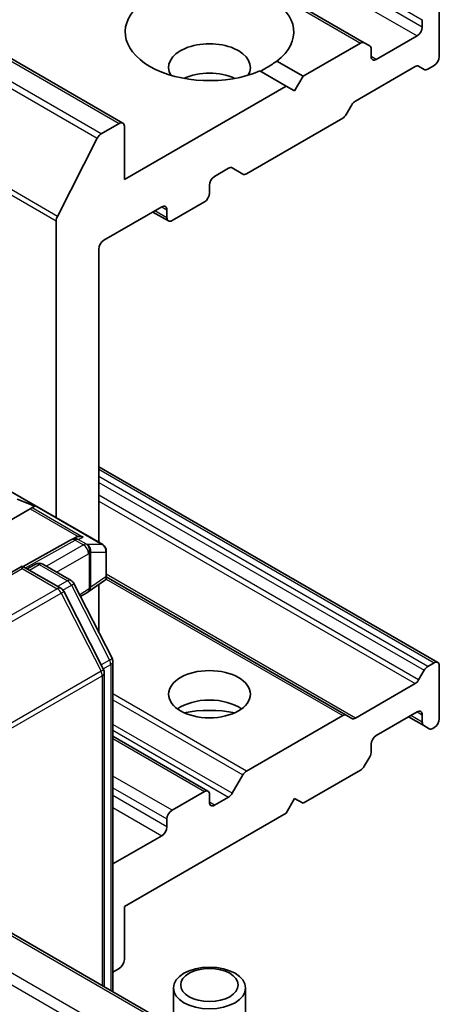
# Model space of a CAD drawing. Units: millimetres. Extents: x 7 to 7291, y 4 to 1409.
# Drawn here: x 163 to 165, y 43 to 48 of the extents above; entities that cross this region are included whole.
import ezdxf

# ---------------------------------------------------------------- set-up
doc = ezdxf.new("R2010")
doc.units = ezdxf.units.MM
doc.header["$LTSCALE"] = 0.5
doc.layers.add('Visible (ISO)', color=7, linetype='Continuous', lineweight=35)
doc.layers.add('Visible Narrow (ISO)', color=7, linetype='Continuous', lineweight=25)

msp = doc.modelspace()

# ---------------------------------------------------------------- linework, layer by layer
at = {"layer": 'Visible (ISO)'}
for p, q in [((164.9115, 48.33049), (131.32392, 67.72228)), ((163.65853, 47.91327), (130.07095, 67.30507)), ((165.30148, 48.25843), (165.30148, 48.53399)), ((165.21309, 48.44987), (165.21309, 48.41152)), ((164.89275, 48.32863), (164.59437, 48.15636)), ((164.9115, 48.33049), (164.94016, 48.31394)), ((165.18657, 48.36559), (164.97444, 48.24312)), ((164.94792, 48.25843), (164.94792, 48.29678)), ((164.45861, 48.23474), (164.59437, 48.15636)), ((164.50598, 48.10533), (164.37023, 48.18371)), ((164.8661, 48.02747), (165.17559, 48.20616)), ((165.223, 48.19147), (165.19434, 48.20801)), ((165.24175, 48.19332), (165.27496, 48.2125)), ((164.59437, 48.15636), (164.55018, 48.07982)), ((164.50598, 48.10533), (163.66629, 47.62054)), ((164.55018, 48.07982), (164.50598, 48.10533)), ((164.84735, 48.00768), (164.81869, 47.95804)), ((164.30041, 47.64984), (164.79994, 47.93824)), ((163.63978, 47.91142), (163.54613, 47.85735)), ((163.66629, 47.62054), (163.66629, 47.89611)), ((163.31888, 47.42848), (163.52576, 47.83457)), ((164.13475, 47.63585), (164.20774, 47.67799)), ((164.28166, 47.64799), (164.22649, 47.67984)), ((164.10823, 47.5491), (164.10823, 47.58992)), ((163.56023, 47.30415), (163.86075, 47.47765)), ((163.88726, 47.46234), (163.88726, 47.42152)), ((163.91378, 47.40621), (164.08172, 47.50317)), ((163.89503, 47.40435), (163.81441, 47.4509)), ((163.31274, 47.40533), (163.31274, 45.86244)), ((163.53371, 45.73487), (163.53371, 47.25822)), ((162.56412, 46.29466), (163.55375, 45.7233)), ((165.29371, 45.11167), (163.53371, 46.12781)), ((163.20078, 45.92291), (163.11003, 45.96033)), ((163.17721, 45.9093), (162.97294, 45.79136)), ((163.18782, 45.91542), (163.17721, 45.9093)), ((163.20078, 45.92291), (163.18782, 45.91542)), ((163.39265, 45.74928), (163.14149, 45.6092)), ((163.39408, 45.75003), (163.41672, 45.76142)), ((163.5725, 45.54898), (163.5725, 45.69082)), ((163.16248, 45.59708), (163.2056, 45.62198)), ((163.2431, 45.62198), (163.3897, 45.53734)), ((163.13596, 45.61239), (162.79017, 45.41275)), ((163.13596, 45.61239), (163.13596, 45.59971)), ((163.33675, 45.49647), (163.13596, 45.61239)), ((163.40437, 45.52188), (163.60248, 45.13299)), ((163.56818, 45.54071), (163.47818, 45.478)), ((163.53371, 45.26799), (163.53371, 45.51669)), ((164.81869, 44.83741), (163.5725, 45.5569)), ((163.55828, 45.07492), (163.35141, 45.48102)), ((163.47691, 45.47715), (163.43936, 45.4532)), ((163.60656, 45.11597), (163.60656, 43.40151)), ((165.24175, 45.09064), (165.27496, 45.10981)), ((163.56237, 43.42703), (163.56237, 45.0579)), ((165.19434, 45.0212), (165.223, 45.07084)), ((165.30148, 44.81893), (165.30148, 45.0945)), ((165.17559, 45.00141), (164.8661, 44.82272)), ((164.97444, 44.73218), (165.18657, 44.85466)), ((164.79994, 44.83556), (164.30041, 44.54716)), ((164.81869, 44.83741), (164.84735, 44.82087)), ((165.14238, 44.82914), (165.22085, 44.78383)), ((165.21309, 44.83935), (165.21309, 44.801)), ((165.24952, 44.76728), (165.22085, 44.78383)), ((165.26827, 44.76914), (165.27496, 44.77301)), ((164.10047, 44.44316), (163.60656, 44.72832)), ((164.94792, 44.64791), (164.94792, 44.68625)), ((164.94016, 44.62177), (164.9115, 44.57213)), ((164.59437, 44.38007), (164.89275, 44.55234)), ((161.67612, 44.51605), (164.10047, 43.11636)), ((164.22649, 44.43179), (164.28166, 44.52736)), ((164.08172, 44.44131), (163.91378, 44.34435)), ((164.10823, 44.38517), (164.10823, 44.426)), ((164.20774, 44.412), (164.13475, 44.36986)), ((164.50598, 44.32904), (164.55018, 44.40558)), ((164.55018, 44.40558), (164.59437, 44.38007)), ((163.66629, 43.84424), (164.50598, 44.32904)), ((163.88726, 44.29842), (163.88726, 44.25759)), ((163.86075, 44.21167), (163.60656, 44.06491)), ((163.66629, 43.56867), (163.66629, 43.84424)), ((163.60656, 43.50357), (163.63978, 43.52275)), ((163.92073, 43.22012), (163.92073, 43.42068)), ((164.29573, 42.8903), (164.29573, 43.42068))]:
    msp.add_line(p, q, dxfattribs=at)
for centre, start, end in [((163.41092, 45.71653), 116.68879, 119.15004), ((163.535, 45.69082), 0, 60), ((163.22435, 45.5895), 60, 120), ((163.37095, 45.50486), 26.99551, 60), ((163.318, 45.46399), 26.99551, 60), ((163.45674, 45.50876), 302.5324, 304.86864), ((163.56906, 45.11597), 0, 26.99551), ((163.52487, 45.0579), 0, 26.99551)]:
    msp.add_arc(centre, 0.0375, start, end, dxfattribs=at)
for centre, major_axis, ratio, start_param, end_param in [((164.10823, 48.386), (0.4375, 0), 0.5773503, 5.6411347, 8.4960322), ((164.10823, 48.386), (-0.4375, 0), 0.5773503, 5.6411347, 8.4960322), ((165.18657, 48.39621), (0.01875, 0.03248), 0.5773503, 3.9269908, 5.4977871), ((164.10823, 48.20229), (0.2125, 0), 0.5773503, 5.9439605, 9.7640027), ((164.89275, 48.29801), (0.01875, 0.03248), 0.5773503, 0, 0.7853982), ((164.92141, 48.28147), (0.01875, 0.03248), 0.5773503, 5.4977871, 6.2831853), ((164.97444, 48.27374), (-0.01875, -0.03248), 0.5773503, 5.4977871, 7.0685835), ((165.27496, 48.24312), (-0.01875, -0.03248), 0.5773503, 0.7853982, 2.3561945), ((164.10823, 48.0492), (-0.2125, 0), 0.5773503, 4.0406381, 5.3841399), ((165.17559, 48.17554), (0.01875, 0.03248), 0.5773503, 0, 0.7853982), ((165.24175, 48.22394), (-0.01875, -0.03248), 0.5773503, 0, 0.7853982), ((164.8661, 47.99686), (-0.01875, -0.03248), 0.5773503, 3.9269908, 4.712389), ((163.63978, 47.8808), (0.01875, 0.03248), 0.5773503, 5.4977871, 7.0685835), ((164.79994, 47.96886), (-0.01875, -0.03248), 0.5773503, 0.7853982, 1.5707963), ((163.54613, 47.82673), (0.01875, 0.03248), 0.5773503, 0.7853982, 1.6614562), ((164.20774, 47.64737), (0.01875, 0.03248), 0.5773503, 0, 0.7853982), ((164.13475, 47.60523), (-0.01875, -0.03248), 0.5773503, 3.9269908, 5.4977871), ((164.30041, 47.68046), (-0.01875, -0.03248), 0.5773503, 0, 0.7853982), ((164.08172, 47.53379), (-0.01875, -0.03248), 0.5773503, 0.7853982, 2.3561945), ((163.86075, 47.44703), (0.01875, 0.03248), 0.5773503, 5.4977871, 7.0685835), ((163.33925, 47.42064), (0.01875, 0.03248), 0.5773503, 1.6614562, 2.3561945), ((163.91378, 47.43683), (-0.01875, -0.03248), 0.5773503, 5.4977871, 7.0685835), ((163.56023, 47.27353), (-0.01875, -0.03248), 0.5773503, 3.9269908, 5.4977871), ((163.42667, 45.72445), (-0.02585, -0.03594), 0.8001954, 3.8652209, 4.1340538), ((163.43612, 45.7292), (-0.03972, 0.00115), 0.9268026, 4.3271705, 4.9706716), ((163.535, 45.5633), (0.0364, -0.019), 0.4734308, 6.0408977, 6.8472235), ((165.27496, 45.07919), (0.01875, 0.03248), 0.5773503, 5.4977871, 7.0685835), ((165.24175, 45.06002), (0.01875, 0.03248), 0.5773503, 0.7853982, 1.5707963), ((165.17559, 45.03203), (0.01875, 0.03248), 0.5773503, 3.9269908, 4.712389), ((164.10823, 44.79342), (0.2125, 0), 0.5773503, 0.6737459, 2.4678467), ((164.10823, 44.60971), (-0.4375, 0), 0.5773503, 4.4052971, 5.0194809), ((165.18657, 44.82404), (0.01875, 0.03248), 0.5773503, 5.4977871, 7.0685835), ((164.79994, 44.80494), (0.01875, 0.03248), 0.5773503, 0, 0.7853982), ((164.8661, 44.85334), (-0.01875, -0.03248), 0.5773503, 0, 0.7853982), ((165.2396, 44.81631), (-0.01875, -0.03248), 0.5773503, 5.4977871, 6.2831853), ((165.27496, 44.80363), (-0.01875, -0.03248), 0.5773503, 0.7853982, 2.3561945), ((165.26827, 44.79976), (-0.01875, -0.03248), 0.5773503, 0, 0.7853982), ((164.97444, 44.70156), (-0.01875, -0.03248), 0.5773503, 3.9269908, 5.4977871), ((164.92141, 44.6326), (-0.01875, -0.03248), 0.5773503, 1.5707963, 2.3561945), ((164.30041, 44.51654), (0.01875, 0.03248), 0.5773503, 0.7853982, 1.5707963), ((164.89275, 44.58295), (-0.01875, -0.03248), 0.5773503, 0.7853982, 1.5707963), ((164.08172, 44.41069), (0.01875, 0.03248), 0.5773503, 5.4977871, 7.0685835), ((164.20774, 44.44262), (0.01875, 0.03248), 0.5773503, 3.9269908, 4.712389), ((163.91378, 44.31373), (0.01875, 0.03248), 0.5773503, 0.7853982, 2.3561945), ((164.13475, 44.40048), (-0.01875, -0.03248), 0.5773503, 5.4977871, 7.0685835), ((163.86075, 44.24228), (0.01875, 0.03248), 0.5773503, 3.9269908, 5.4977871), ((163.63978, 43.55337), (-0.01875, -0.03248), 0.5773503, 0.7853982, 2.3561945)]:
    msp.add_ellipse(centre, major_axis=major_axis, ratio=ratio, start_param=start_param, end_param=end_param, dxfattribs=at)
for centre, major_axis in [((164.10823, 44.94651), (0.2125, 0)), ((164.10823, 43.42068), (0.1875, 0)), ((164.10823, 43.43634), (0.14916, 0))]:
    msp.add_ellipse(centre, major_axis=major_axis, ratio=0.5773503, dxfattribs=at)
msp.add_open_spline([(164.45861, 48.23474), (164.41442, 48.20556), (164.3734, 48.18188)], degree=2, dxfattribs=at)
at = {"layer": 'Visible Narrow (ISO)'}
for p, q in [((131.62552, 67.84166), (165.21309, 48.44987)), ((165.21309, 48.41152), (131.62552, 67.80331)), ((131.30517, 67.72043), (164.89275, 48.32863)), ((131.599, 67.75739), (165.18657, 48.36559)), ((130.0522, 67.30321), (163.63978, 47.91142)), ((163.54613, 47.85735), (129.95856, 67.24914)), ((129.93819, 67.22636), (163.52576, 47.83457)), ((129.72517, 66.79712), (163.31274, 47.40533)), ((163.31888, 47.42848), (129.73131, 66.82027)), ((164.97444, 48.24312), (164.94792, 48.25843)), ((163.86075, 47.47765), (163.88726, 47.46234)), ((163.88726, 47.42152), (163.82539, 47.45724)), ((162.56128, 46.29586), (163.55091, 45.7245)), ((163.53371, 46.11512), (165.27496, 45.10981)), ((165.24175, 45.09064), (163.53371, 46.07677)), ((163.53371, 46.04616), (165.223, 45.07084)), ((165.19434, 45.0212), (163.53371, 45.97997)), ((163.53371, 45.94935), (165.17559, 45.00141)), ((163.17721, 45.9093), (163.427, 45.76508)), ((163.18782, 45.91542), (163.45203, 45.76288)), ((163.15235, 45.60293), (163.41092, 45.74715)), ((163.45416, 45.72218), (163.26185, 45.61115)), ((163.41092, 45.74715), (163.45416, 45.72218)), ((163.42683, 45.75021), (163.45203, 45.76288)), ((163.47007, 45.72525), (163.42683, 45.75021)), ((163.47265, 45.7245), (163.47007, 45.72525)), ((163.55091, 45.7245), (163.47265, 45.7245)), ((163.31488, 45.58054), (163.48068, 45.67626)), ((163.48068, 45.67626), (163.48326, 45.67551)), ((163.48326, 45.67551), (163.48326, 45.49345)), ((163.49231, 45.50192), (163.49231, 45.68397)), ((163.49231, 45.68397), (163.57057, 45.68397)), ((163.57057, 45.68397), (163.57057, 45.55645)), ((163.17346, 45.59074), (163.22435, 45.62012)), ((163.22435, 45.62012), (163.37095, 45.53548)), ((162.80892, 45.41089), (163.13596, 45.59971)), ((163.13596, 45.59971), (163.318, 45.49461)), ((164.8661, 44.82272), (163.5725, 45.56958)), ((163.37095, 45.53548), (163.32007, 45.5061)), ((163.57057, 45.55645), (163.49231, 45.50192)), ((163.57162, 45.54473), (164.79994, 44.83556)), ((163.318, 45.49461), (161.63862, 44.52502)), ((161.67951, 44.51409), (163.33837, 45.47183)), ((163.33837, 45.47183), (163.54524, 45.06574)), ((163.34736, 45.48732), (163.39132, 45.5127)), ((163.39132, 45.5127), (163.58944, 45.12381)), ((163.48326, 45.49345), (163.43465, 45.46245)), ((163.58944, 45.12381), (163.54612, 45.0988)), ((163.54524, 45.06574), (162.13464, 44.25133)), ((163.55663, 45.07817), (163.59558, 45.10066)), ((163.59558, 45.10066), (163.59558, 43.40785)), ((162.15776, 44.23798), (163.55139, 45.04259)), ((163.55139, 45.04259), (163.55139, 43.43337)), ((164.30041, 44.54716), (163.60656, 44.94775)), ((163.60656, 44.91713), (164.28166, 44.52736)), ((165.18657, 44.85466), (165.21309, 44.83935)), ((165.21309, 44.801), (165.15336, 44.83548)), ((164.22649, 44.43179), (163.60656, 44.7897)), ((163.60656, 44.75909), (164.20774, 44.412)), ((163.60656, 44.71563), (164.08172, 44.44131)), ((161.63862, 44.52502), (164.08172, 43.1145)), ((163.91378, 44.34435), (163.60656, 44.52172)), ((163.60656, 44.46048), (163.88726, 44.29842)), ((163.88726, 44.25759), (163.60656, 44.41965)), ((163.60656, 44.35842), (163.86075, 44.21167)), ((164.13475, 44.36986), (164.10823, 44.38517)), ((163.91378, 43.01754), (162.32279, 43.9361)), ((162.393, 43.83433), (163.88726, 42.97161))]:
    msp.add_line(p, q, dxfattribs=at)
for centre, major_axis, ratio, start_param, end_param in [((163.41092, 45.71653), (-0.01827, 0.03275), 0.5672897, 5.5062777, 6.2831853), ((163.41092, 45.71653), (-0.01684, 0.0335), 0.9892858, 5.3708513, 6.2831853), ((163.41092, 45.71653), (0.01875, 0.03248), 0.5773503, 0.1418971, 0.7853982), ((163.45416, 45.69157), (0.01875, 0.03248), 0.5773503, 0.1418971, 0.7853982), ((163.45416, 45.69157), (0.01875, -0.03248), 0.5773503, 0.7853982, 2.3561945), ((163.45416, 45.69157), (0.0104, 0.03603), 0.8082904, 4.5149934, 6.0857897), ((163.45674, 45.69082), (0.0104, 0.03603), 0.8082904, 4.5149934, 6.0857897), ((163.45674, 45.69082), (0, 0.0375), 0.9649013, 4.528785, 5.8279242), ((163.535, 45.69082), (0, -0.0375), 0.9649013, 1.3871923, 2.6863315), ((163.535, 45.69082), (0.01875, 0.03248), 0.5773503, 0, 0.1418971), ((163.45674, 45.69082), (0.0375, 0), 0.5773503, 5.4977871, 5.9614348), ((163.535, 45.69082), (0.0375, 0), 0.5773503, 5.9614348, 6.2831853), ((163.22435, 45.5895), (-0.01875, 0.03248), 0.5773503, 5.4977871, 6.2831853), ((163.22435, 45.5895), (0.01875, 0.03248), 0.5773503, 0, 0.7853982), ((163.37095, 45.50486), (0.01875, 0.03248), 0.5773503, 0, 0.7853982), ((163.37095, 45.50486), (0.01875, -0.03248), 0.5773503, 1.4801364, 2.3561945), ((163.37095, 45.50486), (0.03341, 0.01702), 0.0739221, 5.32981, 6.2831853), ((163.318, 45.46399), (0.01875, 0.03248), 0.5773503, 0, 0.7853982), ((163.318, 45.46399), (0.01875, -0.03248), 0.5773503, 1.4801364, 2.3561945), ((163.318, 45.46399), (0.03341, 0.01702), 0.0739221, 5.32981, 6.2831853), ((163.45674, 45.50876), (0.02017, -0.03162), 0.5463429, 0, 0.7605538), ((163.45674, 45.50876), (0.02144, -0.03077), 0.933821, 0, 0.8063258), ((163.45674, 45.50876), (0.0375, 0), 0.5773503, 5.4977871, 5.9614348), ((163.56906, 45.11597), (0.03341, 0.01702), 0.0739221, 5.32981, 6.2831853), ((163.56906, 45.11597), (0.01875, -0.03248), 0.5773503, 0.7853982, 1.4801364), ((163.56906, 45.11597), (0.0375, 0), 0.5773503, 5.4977871, 6.2831853), ((163.52487, 45.0579), (0.03341, 0.01702), 0.0739221, 5.32981, 6.2831853), ((163.52487, 45.0579), (-0.01875, 0.03248), 0.5773503, 3.9269908, 4.6217291), ((163.52487, 45.0579), (0.0375, 0), 0.5773503, 5.4977871, 6.2831853)]:
    msp.add_ellipse(centre, major_axis=major_axis, ratio=ratio, start_param=start_param, end_param=end_param, dxfattribs=at)

doc.saveas('drawing.dxf')
